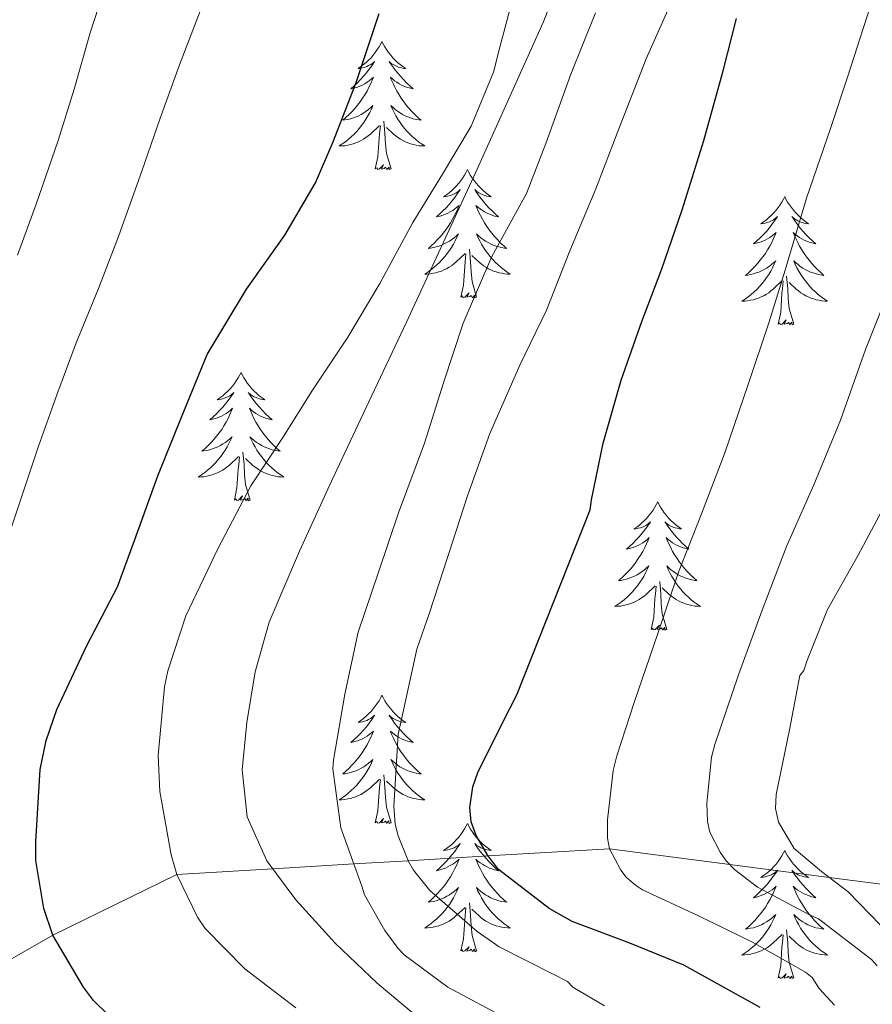
# Model space of a CAD drawing. Units: metres. Extents: x 575425 to 579914, y 4767784 to 4770805.
# Drawn here: x 579521 to 579601, y 4768904 to 4768996 of the extents above; entities that cross this region are included whole.
import ezdxf

# ---------------------------------------------------------------- set-up
doc = ezdxf.new("R2010")
doc.units = ezdxf.units.M
doc.header["$MEASUREMENT"] = 0
doc.linetypes.add('DGN Style 3', pattern=[1147.6976, 819.784, -327.9136])
for name, color, linetype, lineweight in [('Nivel 11', 7, 'Continuous', 0), ('Nivel 36', 7, 'Continuous', 0), ('Nivel 4', 7, 'Continuous', 0), ('Nivel 5', 7, 'Continuous', 0), ('Nivel 61', 7, 'Continuous', 0)]:
    doc.layers.add(name, color=color, linetype=linetype, lineweight=lineweight)

msp = doc.modelspace()

# ---------------------------------------------------------------- linework, layer by layer
at = {"layer": 'Nivel 11', "color": 142, "linetype": 'DGN Style 3', "lineweight": 13}
msp.add_polyline3d([(579515.16, 4768905.4, 505.01), (579524.54, 4768910.72, 500.01), (579536.07, 4768916.37, 495.01), (579545, 4768916.9, 490.01), (579552.54, 4768917.35, 485.01), (579557.6, 4768917.65, 480.01), (579565.03, 4768918.09, 475.01), (579576.33, 4768918.76, 470.01), (579587.52, 4768917.3, 465.01), (579596.76, 4768916.1, 460.01), (579605.3, 4768914.99, 455.01), (579611.16, 4768914.23, 450.01), (579626.65, 4768912.14, 445.01), (579640.42, 4768910.28, 440.01), (579654.39, 4768908.4, 435.01), (579669.47, 4768906.48, 430.01), (579681.89, 4768904.9, 425.01), (579686.68, 4768904.92, 420.01), (579691.5, 4768904.95, 415.01), (579695.89, 4768904.98, 410.01), (579703.22, 4768904.58, 405.01), (579714.94, 4768909.73, 400.01), (579720.25, 4768912.07, 398.01)], dxfattribs=at)
at = {"layer": 'Nivel 36', "color": 92, "linetype": 'Continuous', "lineweight": 0, "elevation": 0.01, "flags": 128}
for points in [[(579555.16, 4768993.83), (579555.05, 4768993.61), (579554.89, 4768993.33), (579554.72, 4768993.07), (579554.54, 4768992.81), (579554.35, 4768992.56), (579554.14, 4768992.32), (579553.92, 4768992.1), (579553.69, 4768991.88), (579553.45, 4768991.68), (579553.2, 4768991.49), (579552.94, 4768991.31), (579553.14, 4768991.33), (579553.34, 4768991.37), (579553.54, 4768991.42), (579553.74, 4768991.49), (579553.92, 4768991.58), (579554.11, 4768991.68), (579554.28, 4768991.79), (579554.48, 4768991.98), (579554.44, 4768991.92), (579554.21, 4768991.57), (579553.97, 4768991.24), (579553.72, 4768990.91), (579553.45, 4768990.59), (579553.17, 4768990.29), (579552.88, 4768989.99), (579552.57, 4768989.71), (579552.26, 4768989.44), (579552.38, 4768989.46), (579552.63, 4768989.52), (579552.87, 4768989.59), (579553.11, 4768989.68), (579553.34, 4768989.78), (579553.56, 4768989.9), (579553.78, 4768990.03), (579553.98, 4768990.18), (579554.18, 4768990.34), (579554.37, 4768990.51), (579554.28, 4768990.28), (579554.12, 4768989.92), (579553.95, 4768989.57), (579553.77, 4768989.22), (579553.57, 4768988.88), (579553.36, 4768988.55), (579553.13, 4768988.23), (579552.89, 4768987.92), (579552.64, 4768987.61), (579552.38, 4768987.32), (579552.1, 4768987.04), (579551.81, 4768986.77), (579551.52, 4768986.51), (579551.71, 4768986.54), (579551.98, 4768986.58), (579552.24, 4768986.65), (579552.5, 4768986.73), (579552.76, 4768986.82), (579553, 4768986.93), (579553.24, 4768987.05), (579553.48, 4768987.19), (579553.7, 4768987.34), (579553.92, 4768987.5), (579554.13, 4768987.68), (579554.32, 4768987.87), (579554.18, 4768987.54)], [(579555.16, 4768993.83), (579555.27, 4768993.61), (579555.42, 4768993.33), (579555.59, 4768993.07), (579555.77, 4768992.81), (579555.97, 4768992.56), (579556.17, 4768992.32), (579556.39, 4768992.1), (579556.62, 4768991.88), (579556.86, 4768991.68), (579557.11, 4768991.49), (579557.37, 4768991.31), (579557.18, 4768991.33), (579556.97, 4768991.37), (579556.77, 4768991.42), (579556.58, 4768991.49), (579556.39, 4768991.58), (579556.21, 4768991.68), (579556.03, 4768991.79), (579555.83, 4768991.98), (579555.87, 4768991.92), (579556.1, 4768991.57), (579556.34, 4768991.24), (579556.6, 4768990.91), (579556.87, 4768990.59), (579557.15, 4768990.29), (579557.44, 4768989.99), (579557.74, 4768989.71), (579558.06, 4768989.44), (579557.93, 4768989.46), (579557.68, 4768989.52), (579557.44, 4768989.59), (579557.21, 4768989.68), (579556.98, 4768989.78), (579556.75, 4768989.9), (579556.54, 4768990.03), (579556.33, 4768990.18), (579556.13, 4768990.34), (579555.95, 4768990.51), (579556.03, 4768990.28), (579556.19, 4768989.92), (579556.36, 4768989.57), (579556.55, 4768989.22), (579556.75, 4768988.88), (579556.96, 4768988.55), (579557.18, 4768988.23), (579557.42, 4768987.92), (579557.68, 4768987.61), (579557.94, 4768987.32), (579558.21, 4768987.04), (579558.5, 4768986.77), (579558.8, 4768986.51), (579558.6, 4768986.54), (579558.34, 4768986.58), (579558.07, 4768986.65), (579557.81, 4768986.73), (579557.56, 4768986.82), (579557.31, 4768986.93), (579557.07, 4768987.05), (579556.84, 4768987.19), (579556.61, 4768987.34), (579556.39, 4768987.5), (579556.19, 4768987.68), (579555.99, 4768987.87), (579556.13, 4768987.54)], [(579554.18, 4768987.54), (579554.02, 4768987.22), (579553.86, 4768986.91), (579553.67, 4768986.6), (579553.48, 4768986.3), (579553.27, 4768986.02), (579553.04, 4768985.74), (579552.81, 4768985.47), (579552.56, 4768985.21), (579552.3, 4768984.97), (579552.04, 4768984.73), (579551.76, 4768984.51), (579551.47, 4768984.3), (579551.18, 4768984.11), (579551.44, 4768984.12), (579551.7, 4768984.14), (579551.97, 4768984.19), (579552.23, 4768984.24), (579552.48, 4768984.32), (579552.73, 4768984.4), (579552.98, 4768984.5), (579553.21, 4768984.62), (579553.44, 4768984.75), (579553.66, 4768984.9), (579553.88, 4768985.06), (579554.08, 4768985.22), (579554.93, 4768986.02)], [(579556.13, 4768987.54), (579556.29, 4768987.22), (579556.46, 4768986.91), (579556.64, 4768986.6), (579556.84, 4768986.3), (579557.05, 4768986.02), (579557.27, 4768985.74), (579557.51, 4768985.47), (579557.75, 4768985.21), (579558.01, 4768984.97), (579558.28, 4768984.73), (579558.56, 4768984.51), (579558.85, 4768984.3), (579559.14, 4768984.11), (579558.87, 4768984.12), (579558.61, 4768984.14), (579558.35, 4768984.19), (579558.09, 4768984.24), (579557.83, 4768984.32), (579557.58, 4768984.4), (579557.34, 4768984.5), (579557.1, 4768984.62), (579556.87, 4768984.75), (579556.65, 4768984.9), (579556.44, 4768985.06), (579556.23, 4768985.22), (579555.58, 4768985.84)], [(579554.54, 4768981.98), (579554.78, 4768983.09), (579554.9, 4768984.84), (579554.94, 4768985.27), (579555.01, 4768985.99)], [(579556.01, 4768981.98), (579555.58, 4768983.42), (579555.49, 4768984.32), (579555.44, 4768985.27), (579555.34, 4768986.43)], [(579556.01, 4768981.98), (579555.83, 4768981.91), (579555.82, 4768982.15), (579555.62, 4768981.92), (579555.5, 4768982.13), (579555.38, 4768982.02), (579555.11, 4768981.96), (579555.31, 4768982.36), (579554.92, 4768981.98), (579554.74, 4768981.92), (579554.7, 4768982.09), (579554.54, 4768981.98)], [(579563.12, 4768981.91), (579563, 4768981.69), (579562.85, 4768981.41), (579562.68, 4768981.15), (579562.5, 4768980.89), (579562.31, 4768980.64), (579562.1, 4768980.4), (579561.88, 4768980.18), (579561.65, 4768979.96), (579561.41, 4768979.76), (579561.16, 4768979.57), (579560.9, 4768979.39), (579561.1, 4768979.41), (579561.3, 4768979.45), (579561.5, 4768979.51), (579561.7, 4768979.58), (579561.88, 4768979.66), (579562.06, 4768979.76), (579562.24, 4768979.87), (579562.44, 4768980.06), (579562.4, 4768980), (579562.17, 4768979.65), (579561.93, 4768979.32), (579561.67, 4768978.99), (579561.41, 4768978.67), (579561.13, 4768978.37), (579560.83, 4768978.08), (579560.53, 4768977.79), (579560.22, 4768977.52), (579560.34, 4768977.54), (579560.59, 4768977.6), (579560.83, 4768977.68), (579561.07, 4768977.76), (579561.3, 4768977.87), (579561.52, 4768977.98), (579561.74, 4768978.12), (579561.94, 4768978.26), (579562.14, 4768978.42), (579562.33, 4768978.59), (579562.24, 4768978.36), (579562.08, 4768978), (579561.91, 4768977.65), (579561.73, 4768977.3), (579561.53, 4768976.96), (579561.32, 4768976.63), (579561.09, 4768976.31), (579560.85, 4768976), (579560.6, 4768975.7), (579560.33, 4768975.4), (579560.06, 4768975.12), (579559.77, 4768974.85), (579559.48, 4768974.59), (579559.67, 4768974.62), (579559.94, 4768974.67), (579560.2, 4768974.73), (579560.46, 4768974.81), (579560.72, 4768974.9), (579560.96, 4768975.01), (579561.2, 4768975.13), (579561.44, 4768975.27), (579561.66, 4768975.42), (579561.88, 4768975.58), (579562.08, 4768975.76), (579562.28, 4768975.95), (579562.14, 4768975.62)], [(579563.12, 4768981.91), (579563.23, 4768981.69), (579563.38, 4768981.41), (579563.55, 4768981.15), (579563.73, 4768980.89), (579563.93, 4768980.64), (579564.13, 4768980.4), (579564.35, 4768980.18), (579564.58, 4768979.96), (579564.82, 4768979.76), (579565.07, 4768979.57), (579565.33, 4768979.39), (579565.13, 4768979.41), (579564.93, 4768979.45), (579564.73, 4768979.5), (579564.54, 4768979.57), (579564.35, 4768979.66), (579564.17, 4768979.76), (579563.99, 4768979.87), (579563.79, 4768980.06), (579563.83, 4768980), (579564.06, 4768979.65), (579564.3, 4768979.32), (579564.56, 4768978.99), (579564.83, 4768978.67), (579565.11, 4768978.37), (579565.4, 4768978.07), (579565.7, 4768977.79), (579566.01, 4768977.52), (579565.89, 4768977.54), (579565.64, 4768977.6), (579565.4, 4768977.67), (579565.17, 4768977.76), (579564.94, 4768977.86), (579564.71, 4768977.98), (579564.5, 4768978.11), (579564.29, 4768978.26), (579564.09, 4768978.42), (579563.9, 4768978.59), (579563.99, 4768978.36), (579564.15, 4768978), (579564.32, 4768977.65), (579564.5, 4768977.3), (579564.7, 4768976.96), (579564.92, 4768976.63), (579565.14, 4768976.31), (579565.38, 4768976), (579565.63, 4768975.69), (579565.9, 4768975.4), (579566.17, 4768975.12), (579566.46, 4768974.85), (579566.76, 4768974.59), (579566.56, 4768974.62), (579566.29, 4768974.66), (579566.03, 4768974.73), (579565.77, 4768974.81), (579565.52, 4768974.9), (579565.27, 4768975.01), (579565.03, 4768975.13), (579564.79, 4768975.27), (579564.57, 4768975.42), (579564.35, 4768975.58), (579564.15, 4768975.76), (579563.95, 4768975.95), (579564.09, 4768975.62)], [(579592.63, 4768979.4), (579592.52, 4768979.18), (579592.36, 4768978.9), (579592.2, 4768978.64), (579592.02, 4768978.38), (579591.82, 4768978.13), (579591.61, 4768977.9), (579591.4, 4768977.67), (579591.16, 4768977.45), (579590.92, 4768977.25), (579590.67, 4768977.06), (579590.41, 4768976.88), (579590.61, 4768976.9), (579590.82, 4768976.94), (579591.02, 4768977), (579591.21, 4768977.07), (579591.4, 4768977.15), (579591.58, 4768977.25), (579591.75, 4768977.36), (579591.96, 4768977.55), (579591.92, 4768977.49), (579591.69, 4768977.14), (579591.44, 4768976.81), (579591.19, 4768976.48), (579590.92, 4768976.16), (579590.64, 4768975.86), (579590.35, 4768975.57), (579590.05, 4768975.28), (579589.73, 4768975.01), (579589.86, 4768975.04), (579590.1, 4768975.09), (579590.34, 4768975.17), (579590.58, 4768975.25), (579590.81, 4768975.36), (579591.04, 4768975.48), (579591.25, 4768975.61), (579591.46, 4768975.75), (579591.66, 4768975.91), (579591.84, 4768976.08), (579591.75, 4768975.86), (579591.6, 4768975.5), (579591.43, 4768975.14), (579591.24, 4768974.79), (579591.04, 4768974.45), (579590.83, 4768974.12), (579590.6, 4768973.8), (579590.36, 4768973.49), (579590.11, 4768973.19), (579589.85, 4768972.89), (579589.57, 4768972.61), (579589.29, 4768972.34), (579588.99, 4768972.08), (579589.19, 4768972.11), (579589.45, 4768972.16), (579589.72, 4768972.22), (579589.98, 4768972.3), (579590.23, 4768972.39), (579590.48, 4768972.5), (579590.72, 4768972.62), (579590.95, 4768972.76), (579591.18, 4768972.91), (579591.39, 4768973.08), (579591.6, 4768973.25), (579591.8, 4768973.44), (579591.65, 4768973.11)], [(579592.63, 4768979.4), (579592.74, 4768979.18), (579592.9, 4768978.9), (579593.06, 4768978.64), (579593.25, 4768978.38), (579593.44, 4768978.13), (579593.65, 4768977.9), (579593.87, 4768977.67), (579594.1, 4768977.45), (579594.34, 4768977.25), (579594.59, 4768977.06), (579594.85, 4768976.88), (579594.65, 4768976.9), (579594.45, 4768976.94), (579594.25, 4768977), (579594.05, 4768977.07), (579593.86, 4768977.15), (579593.68, 4768977.25), (579593.51, 4768977.36), (579593.3, 4768977.55), (579593.34, 4768977.49), (579593.57, 4768977.14), (579593.82, 4768976.81), (579594.07, 4768976.48), (579594.34, 4768976.16), (579594.62, 4768975.86), (579594.91, 4768975.57), (579595.22, 4768975.28), (579595.53, 4768975.01), (579595.4, 4768975.04), (579595.16, 4768975.09), (579594.92, 4768975.17), (579594.68, 4768975.25), (579594.45, 4768975.36), (579594.23, 4768975.48), (579594.01, 4768975.61), (579593.8, 4768975.75), (579593.61, 4768975.91), (579593.42, 4768976.08), (579593.51, 4768975.86), (579593.66, 4768975.5), (579593.84, 4768975.14), (579594.02, 4768974.79), (579594.22, 4768974.45), (579594.43, 4768974.12), (579594.66, 4768973.8), (579594.9, 4768973.49), (579595.15, 4768973.19), (579595.41, 4768972.89), (579595.69, 4768972.61), (579595.98, 4768972.34), (579596.27, 4768972.08), (579596.08, 4768972.11), (579595.81, 4768972.16), (579595.55, 4768972.22), (579595.29, 4768972.3), (579595.03, 4768972.39), (579594.78, 4768972.5), (579594.54, 4768972.62), (579594.31, 4768972.76), (579594.08, 4768972.91), (579593.87, 4768973.08), (579593.66, 4768973.25), (579593.47, 4768973.44), (579593.61, 4768973.11)], [(579562.14, 4768975.62), (579561.98, 4768975.3), (579561.82, 4768974.99), (579561.63, 4768974.68), (579561.44, 4768974.38), (579561.22, 4768974.1), (579561, 4768973.82), (579560.77, 4768973.55), (579560.52, 4768973.29), (579560.26, 4768973.05), (579559.99, 4768972.81), (579559.72, 4768972.59), (579559.43, 4768972.38), (579559.14, 4768972.19), (579559.4, 4768972.2), (579559.66, 4768972.23), (579559.93, 4768972.27), (579560.18, 4768972.32), (579560.44, 4768972.4), (579560.69, 4768972.48), (579560.93, 4768972.59), (579561.17, 4768972.7), (579561.4, 4768972.83), (579561.62, 4768972.98), (579561.84, 4768973.14), (579562.04, 4768973.31), (579562.89, 4768974.1)], [(579564.09, 4768975.62), (579564.25, 4768975.3), (579564.42, 4768974.99), (579564.6, 4768974.68), (579564.8, 4768974.38), (579565.01, 4768974.1), (579565.23, 4768973.82), (579565.46, 4768973.55), (579565.71, 4768973.29), (579565.97, 4768973.05), (579566.24, 4768972.81), (579566.52, 4768972.59), (579566.81, 4768972.38), (579567.1, 4768972.19), (579566.83, 4768972.2), (579566.57, 4768972.22), (579566.31, 4768972.27), (579566.05, 4768972.32), (579565.79, 4768972.4), (579565.54, 4768972.48), (579565.3, 4768972.59), (579565.06, 4768972.7), (579564.83, 4768972.83), (579564.61, 4768972.98), (579564.4, 4768973.14), (579564.19, 4768973.31), (579563.53, 4768973.93)], [(579562.5, 4768970.06), (579562.74, 4768971.17), (579562.86, 4768972.92), (579562.9, 4768973.35), (579562.97, 4768974.07)], [(579563.97, 4768970.06), (579563.54, 4768971.5), (579563.45, 4768972.4), (579563.4, 4768973.35), (579563.3, 4768974.51)], [(579591.65, 4768973.11), (579591.5, 4768972.79), (579591.33, 4768972.48), (579591.15, 4768972.17), (579590.95, 4768971.88), (579590.74, 4768971.59), (579590.52, 4768971.31), (579590.28, 4768971.04), (579590.04, 4768970.78), (579589.78, 4768970.54), (579589.51, 4768970.3), (579589.23, 4768970.08), (579588.94, 4768969.87), (579588.65, 4768969.68), (579588.92, 4768969.69), (579589.18, 4768969.72), (579589.44, 4768969.76), (579589.7, 4768969.82), (579589.96, 4768969.89), (579590.2, 4768969.97), (579590.45, 4768970.08), (579590.69, 4768970.19), (579590.92, 4768970.32), (579591.14, 4768970.47), (579591.35, 4768970.63), (579591.56, 4768970.8), (579592.4, 4768971.6)], [(579593.61, 4768973.11), (579593.76, 4768972.79), (579593.93, 4768972.48), (579594.12, 4768972.17), (579594.31, 4768971.88), (579594.52, 4768971.59), (579594.74, 4768971.31), (579594.98, 4768971.04), (579595.23, 4768970.78), (579595.48, 4768970.54), (579595.75, 4768970.3), (579596.03, 4768970.08), (579596.32, 4768969.87), (579596.61, 4768969.68), (579596.35, 4768969.69), (579596.08, 4768969.72), (579595.82, 4768969.76), (579595.56, 4768969.82), (579595.31, 4768969.89), (579595.06, 4768969.97), (579594.81, 4768970.08), (579594.58, 4768970.19), (579594.34, 4768970.32), (579594.12, 4768970.47), (579593.91, 4768970.63), (579593.71, 4768970.8), (579593.05, 4768971.42)], [(579592.01, 4768967.55), (579592.26, 4768968.66), (579592.37, 4768970.41), (579592.42, 4768970.84), (579592.48, 4768971.56)], [(579593.48, 4768967.55), (579593.05, 4768968.99), (579592.96, 4768969.89), (579592.92, 4768970.84), (579592.81, 4768972)], [(579563.97, 4768970.06), (579563.79, 4768969.99), (579563.77, 4768970.23), (579563.58, 4768970), (579563.46, 4768970.21), (579563.34, 4768970.1), (579563.07, 4768970.05), (579563.27, 4768970.44), (579562.88, 4768970.06), (579562.7, 4768970), (579562.65, 4768970.17), (579562.5, 4768970.06)], [(579593.48, 4768967.55), (579593.31, 4768967.48), (579593.29, 4768967.72), (579593.1, 4768967.5), (579592.98, 4768967.7), (579592.86, 4768967.59), (579592.59, 4768967.54), (579592.78, 4768967.93), (579592.4, 4768967.55), (579592.21, 4768967.5), (579592.17, 4768967.66), (579592.01, 4768967.55)], [(579542.05, 4768963.04), (579541.94, 4768962.82), (579541.78, 4768962.54), (579541.61, 4768962.28), (579541.43, 4768962.02), (579541.24, 4768961.77), (579541.03, 4768961.54), (579540.81, 4768961.31), (579540.58, 4768961.09), (579540.34, 4768960.89), (579540.09, 4768960.7), (579539.83, 4768960.52), (579540.03, 4768960.54), (579540.23, 4768960.58), (579540.43, 4768960.64), (579540.63, 4768960.71), (579540.82, 4768960.79), (579541, 4768960.89), (579541.17, 4768961), (579541.38, 4768961.19), (579541.34, 4768961.13), (579541.1, 4768960.78), (579540.86, 4768960.45), (579540.61, 4768960.12), (579540.34, 4768959.81), (579540.06, 4768959.5), (579539.77, 4768959.21), (579539.46, 4768958.92), (579539.15, 4768958.65), (579539.27, 4768958.68), (579539.52, 4768958.73), (579539.76, 4768958.81), (579540, 4768958.9), (579540.23, 4768959), (579540.45, 4768959.12), (579540.67, 4768959.25), (579540.88, 4768959.39), (579541.07, 4768959.55), (579541.26, 4768959.72), (579541.17, 4768959.5), (579541.02, 4768959.14), (579540.84, 4768958.78), (579540.66, 4768958.44), (579540.46, 4768958.1), (579540.25, 4768957.76), (579540.02, 4768957.44), (579539.78, 4768957.13), (579539.53, 4768956.83), (579539.27, 4768956.54), (579538.99, 4768956.25), (579538.7, 4768955.98), (579538.41, 4768955.73), (579538.6, 4768955.75), (579538.87, 4768955.8), (579539.13, 4768955.86), (579539.39, 4768955.94), (579539.65, 4768956.03), (579539.9, 4768956.14), (579540.14, 4768956.26), (579540.37, 4768956.4), (579540.6, 4768956.55), (579540.81, 4768956.72), (579541.02, 4768956.89), (579541.21, 4768957.08), (579541.07, 4768956.75)], [(579542.05, 4768963.04), (579542.16, 4768962.82), (579542.31, 4768962.54), (579542.48, 4768962.28), (579542.66, 4768962.02), (579542.86, 4768961.77), (579543.06, 4768961.54), (579543.28, 4768961.31), (579543.51, 4768961.09), (579543.75, 4768960.89), (579544, 4768960.7), (579544.26, 4768960.52), (579544.07, 4768960.54), (579543.86, 4768960.58), (579543.66, 4768960.64), (579543.47, 4768960.71), (579543.28, 4768960.79), (579543.1, 4768960.89), (579542.92, 4768961), (579542.72, 4768961.19), (579542.76, 4768961.13), (579542.99, 4768960.78), (579543.23, 4768960.45), (579543.49, 4768960.12), (579543.76, 4768959.81), (579544.04, 4768959.5), (579544.33, 4768959.21), (579544.63, 4768958.92), (579544.95, 4768958.65), (579544.82, 4768958.68), (579544.58, 4768958.73), (579544.33, 4768958.81), (579544.1, 4768958.9), (579543.87, 4768959), (579543.64, 4768959.12), (579543.43, 4768959.25), (579543.22, 4768959.39), (579543.02, 4768959.55), (579542.84, 4768959.72), (579542.92, 4768959.5), (579543.08, 4768959.14), (579543.25, 4768958.78), (579543.44, 4768958.44), (579543.64, 4768958.1), (579543.85, 4768957.76), (579544.08, 4768957.44), (579544.32, 4768957.13), (579544.57, 4768956.83), (579544.83, 4768956.54), (579545.1, 4768956.25), (579545.39, 4768955.98), (579545.69, 4768955.73), (579545.49, 4768955.75), (579545.23, 4768955.8), (579544.96, 4768955.86), (579544.7, 4768955.94), (579544.45, 4768956.03), (579544.2, 4768956.14), (579543.96, 4768956.26), (579543.73, 4768956.4), (579543.5, 4768956.55), (579543.28, 4768956.72), (579543.08, 4768956.89), (579542.88, 4768957.08), (579543.02, 4768956.75)], [(579541.07, 4768956.75), (579540.92, 4768956.43), (579540.75, 4768956.12), (579540.56, 4768955.81), (579540.37, 4768955.52), (579540.16, 4768955.23), (579539.93, 4768954.95), (579539.7, 4768954.68), (579539.45, 4768954.42), (579539.2, 4768954.18), (579538.93, 4768953.95), (579538.65, 4768953.72), (579538.36, 4768953.52), (579538.07, 4768953.32), (579538.33, 4768953.33), (579538.6, 4768953.36), (579538.86, 4768953.4), (579539.12, 4768953.46), (579539.37, 4768953.53), (579539.62, 4768953.62), (579539.87, 4768953.72), (579540.1, 4768953.83), (579540.33, 4768953.96), (579540.56, 4768954.11), (579540.77, 4768954.27), (579540.97, 4768954.44), (579541.82, 4768955.24)], [(579543.02, 4768956.75), (579543.18, 4768956.43), (579543.35, 4768956.12), (579543.53, 4768955.81), (579543.73, 4768955.52), (579543.94, 4768955.23), (579544.16, 4768954.95), (579544.4, 4768954.68), (579544.64, 4768954.42), (579544.9, 4768954.18), (579545.17, 4768953.95), (579545.45, 4768953.72), (579545.74, 4768953.52), (579546.03, 4768953.32), (579545.76, 4768953.33), (579545.5, 4768953.36), (579545.24, 4768953.4), (579544.98, 4768953.46), (579544.72, 4768953.53), (579544.47, 4768953.62), (579544.23, 4768953.72), (579543.99, 4768953.83), (579543.76, 4768953.96), (579543.54, 4768954.11), (579543.33, 4768954.27), (579543.12, 4768954.44), (579542.47, 4768955.06)], [(579541.43, 4768951.19), (579541.67, 4768952.31), (579541.79, 4768954.05), (579541.84, 4768954.48), (579541.9, 4768955.2)], [(579542.9, 4768951.19), (579542.47, 4768952.63), (579542.38, 4768953.53), (579542.33, 4768954.48), (579542.23, 4768955.64)], [(579542.9, 4768951.19), (579542.72, 4768951.12), (579542.71, 4768951.36), (579542.52, 4768951.14), (579542.4, 4768951.34), (579542.27, 4768951.23), (579542, 4768951.18), (579542.2, 4768951.57), (579541.82, 4768951.19), (579541.63, 4768951.14), (579541.59, 4768951.3), (579541.43, 4768951.19)], [(579580.81, 4768951.01), (579580.7, 4768950.79), (579580.55, 4768950.52), (579580.38, 4768950.25), (579580.2, 4768950), (579580, 4768949.75), (579579.8, 4768949.51), (579579.58, 4768949.28), (579579.35, 4768949.07), (579579.11, 4768948.86), (579578.86, 4768948.67), (579578.6, 4768948.5), (579578.8, 4768948.52), (579579, 4768948.56), (579579.2, 4768948.61), (579579.39, 4768948.68), (579579.58, 4768948.77), (579579.76, 4768948.86), (579579.94, 4768948.98), (579580.14, 4768949.17), (579580.1, 4768949.1), (579579.87, 4768948.76), (579579.63, 4768948.42), (579579.37, 4768948.1), (579579.1, 4768947.78), (579578.82, 4768947.48), (579578.53, 4768947.18), (579578.23, 4768946.9), (579577.92, 4768946.63), (579578.04, 4768946.65), (579578.29, 4768946.71), (579578.53, 4768946.78), (579578.76, 4768946.87), (579579, 4768946.97), (579579.22, 4768947.09), (579579.43, 4768947.22), (579579.64, 4768947.37), (579579.84, 4768947.52), (579580.02, 4768947.69), (579579.94, 4768947.47), (579579.78, 4768947.11), (579579.61, 4768946.76), (579579.42, 4768946.41), (579579.22, 4768946.07), (579579.01, 4768945.74), (579578.79, 4768945.42), (579578.55, 4768945.1), (579578.3, 4768944.8), (579578.03, 4768944.51), (579577.76, 4768944.23), (579577.47, 4768943.96), (579577.17, 4768943.7), (579577.37, 4768943.72), (579577.64, 4768943.77), (579577.9, 4768943.84), (579578.16, 4768943.91), (579578.41, 4768944.01), (579578.66, 4768944.12), (579578.9, 4768944.24), (579579.14, 4768944.38), (579579.36, 4768944.53), (579579.58, 4768944.69), (579579.78, 4768944.87), (579579.98, 4768945.06), (579579.84, 4768944.73)], [(579580.81, 4768951.01), (579580.92, 4768950.79), (579581.08, 4768950.52), (579581.25, 4768950.25), (579581.43, 4768950), (579581.62, 4768949.75), (579581.83, 4768949.51), (579582.05, 4768949.28), (579582.28, 4768949.07), (579582.52, 4768948.86), (579582.77, 4768948.67), (579583.03, 4768948.5), (579582.83, 4768948.52), (579582.63, 4768948.56), (579582.43, 4768948.61), (579582.24, 4768948.68), (579582.05, 4768948.77), (579581.86, 4768948.86), (579581.69, 4768948.98), (579581.49, 4768949.17), (579581.53, 4768949.1), (579581.76, 4768948.76), (579582, 4768948.42), (579582.26, 4768948.1), (579582.52, 4768947.78), (579582.8, 4768947.48), (579583.1, 4768947.18), (579583.4, 4768946.9), (579583.71, 4768946.63), (579583.59, 4768946.65), (579583.34, 4768946.71), (579583.1, 4768946.78), (579582.86, 4768946.87), (579582.63, 4768946.97), (579582.41, 4768947.09), (579582.19, 4768947.22), (579581.99, 4768947.37), (579581.79, 4768947.52), (579581.6, 4768947.69), (579581.69, 4768947.47), (579581.85, 4768947.11), (579582.02, 4768946.76), (579582.2, 4768946.41), (579582.4, 4768946.07), (579582.62, 4768945.74), (579582.84, 4768945.42), (579583.08, 4768945.1), (579583.33, 4768944.8), (579583.6, 4768944.51), (579583.87, 4768944.23), (579584.16, 4768943.96), (579584.46, 4768943.7), (579584.26, 4768943.72), (579583.99, 4768943.77), (579583.73, 4768943.84), (579583.47, 4768943.91), (579583.22, 4768944.01), (579582.97, 4768944.12), (579582.73, 4768944.24), (579582.49, 4768944.38), (579582.27, 4768944.53), (579582.05, 4768944.69), (579581.84, 4768944.87), (579581.65, 4768945.06), (579581.79, 4768944.73)], [(579579.84, 4768944.73), (579579.68, 4768944.41), (579579.51, 4768944.09), (579579.33, 4768943.79), (579579.13, 4768943.49), (579578.92, 4768943.2), (579578.7, 4768942.92), (579578.46, 4768942.66), (579578.22, 4768942.4), (579577.96, 4768942.15), (579577.69, 4768941.92), (579577.41, 4768941.7), (579577.12, 4768941.49), (579576.83, 4768941.3), (579577.1, 4768941.31), (579577.36, 4768941.33), (579577.62, 4768941.37), (579577.88, 4768941.43), (579578.14, 4768941.5), (579578.39, 4768941.59), (579578.63, 4768941.69), (579578.87, 4768941.81), (579579.1, 4768941.94), (579579.32, 4768942.08), (579579.54, 4768942.24), (579579.74, 4768942.41), (579580.59, 4768943.21)], [(579581.79, 4768944.73), (579581.95, 4768944.41), (579582.12, 4768944.09), (579582.3, 4768943.79), (579582.5, 4768943.49), (579582.7, 4768943.2), (579582.93, 4768942.92), (579583.16, 4768942.66), (579583.41, 4768942.4), (579583.67, 4768942.15), (579583.94, 4768941.92), (579584.22, 4768941.7), (579584.5, 4768941.49), (579584.79, 4768941.3), (579584.53, 4768941.31), (579584.27, 4768941.33), (579584, 4768941.37), (579583.74, 4768941.43), (579583.49, 4768941.5), (579583.24, 4768941.59), (579583, 4768941.69), (579582.76, 4768941.81), (579582.53, 4768941.94), (579582.31, 4768942.08), (579582.09, 4768942.24), (579581.89, 4768942.41), (579581.23, 4768943.03)], [(579580.2, 4768939.16), (579580.44, 4768940.28), (579580.55, 4768942.02), (579580.6, 4768942.46), (579580.66, 4768943.18)], [(579581.66, 4768939.16), (579581.24, 4768940.6), (579581.14, 4768941.51), (579581.1, 4768942.46), (579581, 4768943.62)], [(579581.66, 4768939.16), (579581.49, 4768939.09), (579581.47, 4768939.33), (579581.28, 4768939.11), (579581.16, 4768939.31), (579581.04, 4768939.21), (579580.77, 4768939.15), (579580.97, 4768939.54), (579580.58, 4768939.16), (579580.39, 4768939.11), (579580.35, 4768939.27), (579580.2, 4768939.16)], [(579555.16, 4768933.03), (579555.04, 4768932.81), (579554.89, 4768932.53), (579554.72, 4768932.27), (579554.54, 4768932.01), (579554.35, 4768931.76), (579554.14, 4768931.52), (579553.92, 4768931.3), (579553.69, 4768931.08), (579553.45, 4768930.88), (579553.2, 4768930.69), (579552.94, 4768930.51), (579553.14, 4768930.53), (579553.34, 4768930.57), (579553.54, 4768930.63), (579553.74, 4768930.7), (579553.92, 4768930.78), (579554.1, 4768930.88), (579554.28, 4768930.99), (579554.48, 4768931.18), (579554.44, 4768931.12), (579554.21, 4768930.77), (579553.97, 4768930.44), (579553.71, 4768930.11), (579553.45, 4768929.8), (579553.17, 4768929.49), (579552.87, 4768929.2), (579552.57, 4768928.91), (579552.26, 4768928.64), (579552.38, 4768928.66), (579552.63, 4768928.72), (579552.87, 4768928.8), (579553.11, 4768928.88), (579553.34, 4768928.99), (579553.56, 4768929.1), (579553.78, 4768929.24), (579553.98, 4768929.38), (579554.18, 4768929.54), (579554.37, 4768929.71), (579554.28, 4768929.49), (579554.12, 4768929.12), (579553.95, 4768928.77), (579553.77, 4768928.42), (579553.57, 4768928.08), (579553.36, 4768927.75), (579553.13, 4768927.43), (579552.89, 4768927.12), (579552.64, 4768926.82), (579552.37, 4768926.52), (579552.1, 4768926.24), (579551.81, 4768925.97), (579551.52, 4768925.72), (579551.71, 4768925.74), (579551.98, 4768925.79), (579552.24, 4768925.85), (579552.5, 4768925.93), (579552.76, 4768926.02), (579553, 4768926.13), (579553.24, 4768926.25), (579553.48, 4768926.39), (579553.7, 4768926.54), (579553.92, 4768926.71), (579554.12, 4768926.88), (579554.32, 4768927.07), (579554.18, 4768926.74)], [(579555.16, 4768933.03), (579555.27, 4768932.81), (579555.42, 4768932.53), (579555.59, 4768932.27), (579555.77, 4768932.01), (579555.97, 4768931.76), (579556.17, 4768931.52), (579556.39, 4768931.3), (579556.62, 4768931.08), (579556.86, 4768930.88), (579557.11, 4768930.69), (579557.37, 4768930.51), (579557.17, 4768930.53), (579556.97, 4768930.57), (579556.77, 4768930.63), (579556.58, 4768930.7), (579556.39, 4768930.78), (579556.21, 4768930.88), (579556.03, 4768930.99), (579555.83, 4768931.18), (579555.87, 4768931.12), (579556.1, 4768930.77), (579556.34, 4768930.44), (579556.6, 4768930.11), (579556.87, 4768929.8), (579557.15, 4768929.49), (579557.44, 4768929.2), (579557.74, 4768928.91), (579558.05, 4768928.64), (579557.93, 4768928.66), (579557.68, 4768928.72), (579557.44, 4768928.8), (579557.21, 4768928.88), (579556.98, 4768928.99), (579556.75, 4768929.1), (579556.54, 4768929.24), (579556.33, 4768929.38), (579556.13, 4768929.54), (579555.94, 4768929.71), (579556.03, 4768929.49), (579556.19, 4768929.12), (579556.36, 4768928.77), (579556.54, 4768928.42), (579556.74, 4768928.08), (579556.96, 4768927.75), (579557.18, 4768927.43), (579557.42, 4768927.12), (579557.67, 4768926.82), (579557.94, 4768926.52), (579558.21, 4768926.24), (579558.5, 4768925.97), (579558.8, 4768925.72), (579558.6, 4768925.74), (579558.33, 4768925.79), (579558.07, 4768925.85), (579557.81, 4768925.93), (579557.56, 4768926.02), (579557.31, 4768926.13), (579557.07, 4768926.25), (579556.83, 4768926.39), (579556.61, 4768926.54), (579556.39, 4768926.71), (579556.19, 4768926.88), (579555.99, 4768927.07), (579556.13, 4768926.74)], [(579554.18, 4768926.74), (579554.02, 4768926.42), (579553.86, 4768926.11), (579553.67, 4768925.8), (579553.48, 4768925.51), (579553.26, 4768925.22), (579553.04, 4768924.94), (579552.81, 4768924.67), (579552.56, 4768924.41), (579552.3, 4768924.17), (579552.03, 4768923.94), (579551.76, 4768923.71), (579551.47, 4768923.5), (579551.18, 4768923.31), (579551.44, 4768923.32), (579551.7, 4768923.35), (579551.97, 4768923.39), (579552.22, 4768923.44), (579552.48, 4768923.52), (579552.73, 4768923.6), (579552.97, 4768923.71), (579553.21, 4768923.82), (579553.44, 4768923.95), (579553.66, 4768924.1), (579553.88, 4768924.26), (579554.08, 4768924.43), (579554.93, 4768925.23)], [(579556.13, 4768926.74), (579556.29, 4768926.42), (579556.46, 4768926.11), (579556.64, 4768925.8), (579556.84, 4768925.51), (579557.05, 4768925.22), (579557.27, 4768924.94), (579557.5, 4768924.67), (579557.75, 4768924.41), (579558.01, 4768924.17), (579558.28, 4768923.94), (579558.56, 4768923.71), (579558.85, 4768923.5), (579559.14, 4768923.31), (579558.87, 4768923.32), (579558.61, 4768923.35), (579558.35, 4768923.39), (579558.09, 4768923.44), (579557.83, 4768923.52), (579557.58, 4768923.6), (579557.34, 4768923.71), (579557.1, 4768923.82), (579556.87, 4768923.95), (579556.65, 4768924.1), (579556.44, 4768924.26), (579556.23, 4768924.43), (579555.57, 4768925.05)], [(579556.01, 4768921.18), (579555.58, 4768922.62), (579555.49, 4768923.52), (579555.44, 4768924.47), (579555.34, 4768925.63)], [(579554.54, 4768921.18), (579554.78, 4768922.3), (579554.9, 4768924.04), (579554.94, 4768924.47), (579555.01, 4768925.19)], [(579556.01, 4768921.18), (579555.83, 4768921.11), (579555.81, 4768921.35), (579555.62, 4768921.13), (579555.5, 4768921.33), (579555.38, 4768921.22), (579555.11, 4768921.17), (579555.31, 4768921.56), (579554.92, 4768921.18), (579554.74, 4768921.13), (579554.69, 4768921.29), (579554.54, 4768921.18)], [(579563.12, 4768921.11), (579563, 4768920.89), (579562.85, 4768920.62), (579562.68, 4768920.35), (579562.5, 4768920.09), (579562.31, 4768919.84), (579562.1, 4768919.61), (579561.88, 4768919.38), (579561.65, 4768919.16), (579561.41, 4768918.96), (579561.16, 4768918.77), (579560.9, 4768918.59), (579561.1, 4768918.62), (579561.3, 4768918.65), (579561.5, 4768918.71), (579561.7, 4768918.78), (579561.88, 4768918.86), (579562.06, 4768918.96), (579562.24, 4768919.07), (579562.44, 4768919.26), (579562.4, 4768919.2), (579562.17, 4768918.85), (579561.93, 4768918.52), (579561.67, 4768918.19), (579561.41, 4768917.88), (579561.13, 4768917.57), (579560.83, 4768917.28), (579560.53, 4768916.99), (579560.22, 4768916.72), (579560.34, 4768916.75), (579560.59, 4768916.8), (579560.83, 4768916.88), (579561.07, 4768916.96), (579561.3, 4768917.07), (579561.52, 4768917.19), (579561.74, 4768917.32), (579561.94, 4768917.46), (579562.14, 4768917.62), (579562.33, 4768917.79), (579562.24, 4768917.57), (579562.08, 4768917.21), (579561.91, 4768916.85), (579561.73, 4768916.5), (579561.53, 4768916.16), (579561.32, 4768915.83), (579561.09, 4768915.51), (579560.85, 4768915.2), (579560.6, 4768914.9), (579560.33, 4768914.6), (579560.06, 4768914.32), (579559.77, 4768914.05), (579559.48, 4768913.8), (579559.67, 4768913.82), (579559.94, 4768913.87), (579560.2, 4768913.93), (579560.46, 4768914.01), (579560.72, 4768914.1), (579560.96, 4768914.21), (579561.2, 4768914.34), (579561.44, 4768914.47), (579561.66, 4768914.62), (579561.88, 4768914.79), (579562.08, 4768914.96), (579562.28, 4768915.15), (579562.14, 4768914.82)], [(579563.12, 4768921.11), (579563.23, 4768920.89), (579563.38, 4768920.62), (579563.55, 4768920.35), (579563.73, 4768920.09), (579563.93, 4768919.84), (579564.13, 4768919.61), (579564.35, 4768919.38), (579564.58, 4768919.16), (579564.82, 4768918.96), (579565.07, 4768918.77), (579565.33, 4768918.59), (579565.13, 4768918.62), (579564.93, 4768918.65), (579564.73, 4768918.71), (579564.54, 4768918.78), (579564.35, 4768918.86), (579564.17, 4768918.96), (579563.99, 4768919.07), (579563.79, 4768919.26), (579563.83, 4768919.2), (579564.06, 4768918.85), (579564.3, 4768918.52), (579564.56, 4768918.19), (579564.83, 4768917.88), (579565.11, 4768917.57), (579565.4, 4768917.28), (579565.7, 4768916.99), (579566.01, 4768916.72), (579565.89, 4768916.75), (579565.64, 4768916.8), (579565.4, 4768916.88), (579565.17, 4768916.96), (579564.94, 4768917.07), (579564.71, 4768917.19), (579564.5, 4768917.32), (579564.29, 4768917.46), (579564.09, 4768917.62), (579563.9, 4768917.79), (579563.99, 4768917.57), (579564.15, 4768917.21), (579564.32, 4768916.85), (579564.5, 4768916.5), (579564.7, 4768916.16), (579564.92, 4768915.83), (579565.14, 4768915.51), (579565.38, 4768915.2), (579565.63, 4768914.9), (579565.9, 4768914.6), (579566.17, 4768914.32), (579566.46, 4768914.05), (579566.76, 4768913.8), (579566.56, 4768913.82), (579566.29, 4768913.87), (579566.03, 4768913.93), (579565.77, 4768914.01), (579565.52, 4768914.1), (579565.27, 4768914.21), (579565.03, 4768914.34), (579564.79, 4768914.47), (579564.57, 4768914.62), (579564.35, 4768914.79), (579564.15, 4768914.96), (579563.95, 4768915.15), (579564.09, 4768914.82)], [(579592.63, 4768918.6), (579592.52, 4768918.38), (579592.36, 4768918.11), (579592.2, 4768917.84), (579592.01, 4768917.58), (579591.82, 4768917.34), (579591.61, 4768917.1), (579591.39, 4768916.87), (579591.16, 4768916.66), (579590.92, 4768916.45), (579590.67, 4768916.26), (579590.41, 4768916.08), (579590.61, 4768916.11), (579590.82, 4768916.14), (579591.01, 4768916.2), (579591.21, 4768916.27), (579591.4, 4768916.35), (579591.58, 4768916.45), (579591.75, 4768916.56), (579591.96, 4768916.76), (579591.92, 4768916.69), (579591.69, 4768916.34), (579591.44, 4768916.01), (579591.19, 4768915.68), (579590.92, 4768915.37), (579590.64, 4768915.06), (579590.35, 4768914.77), (579590.04, 4768914.48), (579589.73, 4768914.21), (579589.86, 4768914.24), (579590.1, 4768914.3), (579590.34, 4768914.37), (579590.58, 4768914.46), (579590.81, 4768914.56), (579591.03, 4768914.68), (579591.25, 4768914.81), (579591.46, 4768914.95), (579591.65, 4768915.11), (579591.84, 4768915.28), (579591.75, 4768915.06), (579591.6, 4768914.7), (579591.43, 4768914.34), (579591.24, 4768914), (579591.04, 4768913.66), (579590.83, 4768913.32), (579590.6, 4768913), (579590.36, 4768912.69), (579590.11, 4768912.39), (579589.85, 4768912.1), (579589.57, 4768911.82), (579589.29, 4768911.54), (579588.99, 4768911.29), (579589.18, 4768911.31), (579589.45, 4768911.36), (579589.72, 4768911.42), (579589.97, 4768911.5), (579590.23, 4768911.6), (579590.48, 4768911.7), (579590.72, 4768911.83), (579590.95, 4768911.96), (579591.18, 4768912.11), (579591.39, 4768912.28), (579591.6, 4768912.45), (579591.79, 4768912.64), (579591.65, 4768912.32)], [(579592.63, 4768918.6), (579592.74, 4768918.38), (579592.9, 4768918.11), (579593.06, 4768917.84), (579593.25, 4768917.58), (579593.44, 4768917.34), (579593.65, 4768917.1), (579593.87, 4768916.87), (579594.1, 4768916.66), (579594.34, 4768916.45), (579594.59, 4768916.26), (579594.85, 4768916.08), (579594.65, 4768916.11), (579594.44, 4768916.14), (579594.25, 4768916.2), (579594.05, 4768916.27), (579593.86, 4768916.35), (579593.68, 4768916.45), (579593.51, 4768916.56), (579593.3, 4768916.76), (579593.34, 4768916.69), (579593.57, 4768916.34), (579593.82, 4768916.01), (579594.07, 4768915.68), (579594.34, 4768915.37), (579594.62, 4768915.06), (579594.91, 4768914.77), (579595.22, 4768914.48), (579595.53, 4768914.21), (579595.4, 4768914.24), (579595.16, 4768914.3), (579594.92, 4768914.37), (579594.68, 4768914.46), (579594.45, 4768914.56), (579594.23, 4768914.68), (579594.01, 4768914.81), (579593.8, 4768914.95), (579593.61, 4768915.11), (579593.42, 4768915.28), (579593.51, 4768915.06), (579593.66, 4768914.7), (579593.83, 4768914.34), (579594.02, 4768914), (579594.22, 4768913.66), (579594.43, 4768913.32), (579594.66, 4768913), (579594.9, 4768912.69), (579595.15, 4768912.39), (579595.41, 4768912.1), (579595.69, 4768911.82), (579595.97, 4768911.54), (579596.27, 4768911.29), (579596.08, 4768911.31), (579595.81, 4768911.36), (579595.54, 4768911.42), (579595.29, 4768911.5), (579595.03, 4768911.6), (579594.78, 4768911.7), (579594.54, 4768911.83), (579594.31, 4768911.96), (579594.08, 4768912.11), (579593.87, 4768912.28), (579593.66, 4768912.45), (579593.47, 4768912.64), (579593.61, 4768912.32)], [(579562.14, 4768914.82), (579561.98, 4768914.5), (579561.82, 4768914.19), (579561.63, 4768913.88), (579561.44, 4768913.59), (579561.22, 4768913.3), (579561, 4768913.02), (579560.77, 4768912.75), (579560.52, 4768912.5), (579560.26, 4768912.25), (579559.99, 4768912.02), (579559.72, 4768911.79), (579559.43, 4768911.58), (579559.14, 4768911.39), (579559.4, 4768911.4), (579559.66, 4768911.43), (579559.93, 4768911.47), (579560.18, 4768911.53), (579560.44, 4768911.6), (579560.69, 4768911.68), (579560.93, 4768911.79), (579561.17, 4768911.9), (579561.4, 4768912.04), (579561.62, 4768912.18), (579561.84, 4768912.34), (579562.04, 4768912.51), (579562.89, 4768913.31)], [(579564.09, 4768914.82), (579564.25, 4768914.5), (579564.42, 4768914.19), (579564.6, 4768913.88), (579564.8, 4768913.59), (579565.01, 4768913.3), (579565.23, 4768913.02), (579565.46, 4768912.75), (579565.71, 4768912.5), (579565.97, 4768912.25), (579566.24, 4768912.02), (579566.52, 4768911.79), (579566.8, 4768911.58), (579567.1, 4768911.39), (579566.83, 4768911.4), (579566.57, 4768911.43), (579566.3, 4768911.47), (579566.05, 4768911.53), (579565.79, 4768911.6), (579565.54, 4768911.68), (579565.3, 4768911.79), (579565.06, 4768911.9), (579564.83, 4768912.04), (579564.61, 4768912.18), (579564.39, 4768912.34), (579564.19, 4768912.51), (579563.53, 4768913.13)], [(579563.97, 4768909.26), (579563.54, 4768910.7), (579563.45, 4768911.6), (579563.4, 4768912.55), (579563.3, 4768913.72)], [(579562.5, 4768909.26), (579562.74, 4768910.38), (579562.86, 4768912.12), (579562.9, 4768912.55), (579562.97, 4768913.27)], [(579591.65, 4768912.32), (579591.5, 4768911.99), (579591.33, 4768911.68), (579591.15, 4768911.38), (579590.95, 4768911.08), (579590.74, 4768910.79), (579590.52, 4768910.51), (579590.28, 4768910.24), (579590.04, 4768909.99), (579589.78, 4768909.74), (579589.51, 4768909.51), (579589.23, 4768909.28), (579588.94, 4768909.08), (579588.65, 4768908.88), (579588.92, 4768908.89), (579589.18, 4768908.92), (579589.44, 4768908.96), (579589.7, 4768909.02), (579589.95, 4768909.09), (579590.2, 4768909.18), (579590.45, 4768909.28), (579590.69, 4768909.4), (579590.92, 4768909.53), (579591.14, 4768909.67), (579591.35, 4768909.83), (579591.55, 4768910), (579592.4, 4768910.8)], [(579593.61, 4768912.32), (579593.76, 4768911.99), (579593.93, 4768911.68), (579594.11, 4768911.38), (579594.31, 4768911.08), (579594.52, 4768910.79), (579594.74, 4768910.51), (579594.98, 4768910.24), (579595.22, 4768909.99), (579595.48, 4768909.74), (579595.75, 4768909.51), (579596.03, 4768909.28), (579596.32, 4768909.08), (579596.61, 4768908.88), (579596.34, 4768908.89), (579596.08, 4768908.92), (579595.82, 4768908.96), (579595.56, 4768909.02), (579595.31, 4768909.09), (579595.06, 4768909.18), (579594.81, 4768909.28), (579594.57, 4768909.4), (579594.34, 4768909.53), (579594.12, 4768909.67), (579593.91, 4768909.83), (579593.71, 4768910), (579593.05, 4768910.62)], [(579593.48, 4768906.75), (579593.05, 4768908.19), (579592.96, 4768909.09), (579592.92, 4768910.04), (579592.81, 4768911.21)], [(579592.01, 4768906.75), (579592.26, 4768907.87), (579592.37, 4768909.61), (579592.42, 4768910.04), (579592.48, 4768910.76)], [(579563.97, 4768909.26), (579563.79, 4768909.19), (579563.77, 4768909.43), (579563.58, 4768909.21), (579563.46, 4768909.41), (579563.34, 4768909.3), (579563.07, 4768909.25), (579563.27, 4768909.64), (579562.88, 4768909.26), (579562.69, 4768909.21), (579562.65, 4768909.37), (579562.5, 4768909.26)], [(579593.48, 4768906.75), (579593.31, 4768906.68), (579593.29, 4768906.92), (579593.1, 4768906.7), (579592.98, 4768906.9), (579592.86, 4768906.79), (579592.59, 4768906.74), (579592.78, 4768907.13), (579592.4, 4768906.75), (579592.21, 4768906.7), (579592.17, 4768906.86), (579592.01, 4768906.75)]]:
    msp.add_lwpolyline(points, dxfattribs=at)
at = {"layer": 'Nivel 4', "color": 36, "linetype": 'Continuous', "lineweight": 30, "flags": 128}
for points, elevation in [([(579531.21, 4768901.84), (579528.31, 4768904.66), (579527.4, 4768905.89), (579524.54, 4768910.72), (579523.69, 4768913.19), (579522.97, 4768917.68), (579522.95, 4768919.43), (579523.37, 4768926.12), (579523.93, 4768928.82), (579524.92, 4768931.72), (579527.67, 4768937.6), (579530.55, 4768943.11), (579532.14, 4768947.43), (579534.31, 4768953.44), (579536.5, 4768958.9), (579538.89, 4768964.71), (579542.57, 4768970.79), (579546.12, 4768975.83), (579548.97, 4768980.68), (579550.58, 4768984.44), (579552.73, 4768989.92), (579554.89, 4768996.44)], 500.01), ([(579590.36, 4768903.99), (579583.24, 4768907.94), (579578.21, 4768909.97), (579572.87, 4768911.99), (579570.73, 4768913.19), (579566.01, 4768916.82), (579565, 4768918.13), (579563.93, 4768919.99), (579563.46, 4768921.27), (579563.32, 4768922.61), (579563.62, 4768924.53), (579564.09, 4768925.84), (579566.38, 4768930.48), (579567.71, 4768933.07), (579574.52, 4768950.28), (579574.65, 4768951.2), (579575.75, 4768956.48), (579577.42, 4768962.34), (579579.35, 4768967.78), (579581.19, 4768972.68), (579583.08, 4768978.18), (579585.11, 4768984.61), (579586.9, 4768991.09), (579588.14, 4768995.96)], 475.01)]:
    msp.add_lwpolyline(points, dxfattribs=dict(at, elevation=elevation))
at = {"layer": 'Nivel 5', "color": 36, "linetype": 'Continuous', "lineweight": 0, "flags": 128}
for points, elevation in [([(579521.25, 4768973.96), (579522.98, 4768978.69), (579525.03, 4768984.62), (579526.51, 4768989.41), (579528, 4768994.64), (579530.4, 4769002)], 510.01), ([(579562.94, 4768899.39), (579554.71, 4768906.26), (579550.81, 4768909.97), (579547.16, 4768914.02), (579544.45, 4768917.64), (579542.63, 4768921.73), (579542.14, 4768926.11), (579542.6, 4768930.5), (579543.37, 4768935.22), (579544.68, 4768939.83), (579547.49, 4768946.43), (579550.46, 4768952.93), (579553.95, 4768960.32), (579557.45, 4768967.72), (579563.86, 4768981.62), (579570.15, 4768995.59), (579572.65, 4769001.9)], 490.01), ([(579517.53, 4768939.24), (579523.21, 4768956.2), (579524.9, 4768960.98), (579526.7, 4768965.81), (579528.78, 4768970.85), (579530.66, 4768975.7), (579532.84, 4768981.86), (579534.5, 4768986.61), (579536.31, 4768991.67), (579539.02, 4768998.68)], 505.01), ([(579547.16, 4768903.97), (579542.39, 4768907.6), (579538.71, 4768911.35), (579538.01, 4768912.4), (579536.07, 4768916.37), (579535.54, 4768918.2), (579534.49, 4768924.07), (579534.34, 4768927.44), (579534.92, 4768933.83), (579535.24, 4768935.3), (579536.9, 4768940.42), (579539.88, 4768946.66), (579542.97, 4768952.52), (579545.94, 4768957.01), (579548.7, 4768961.4), (579551.98, 4768966.32), (579554.95, 4768971.32), (579558.04, 4768977), (579560.79, 4768981.48), (579563.45, 4768985.96), (579565.53, 4768990.98), (579566.14, 4768993.3), (579567.51, 4768998.56)], 495.01), ([(579575.86, 4768904.16), (579572.93, 4768905.89), (579572.41, 4768906.42), (579571.08, 4768907.09), (579566.05, 4768909.65), (579564.02, 4768911.08), (579559.62, 4768914.87), (579558.1, 4768916.77), (579557.62, 4768917.59), (579556.66, 4768919.96), (579556.39, 4768921.04), (579556.26, 4768922.71), (579556.66, 4768929.41), (579556.95, 4768930.64), (579558.39, 4768937.33), (579559.56, 4768940.6), (579561.32, 4768946.02), (579563.11, 4768951.57), (579565.19, 4768957.36), (579567.99, 4768963.72), (579570.47, 4768968.85), (579572.65, 4768974.37), (579575.05, 4768980.13), (579577.19, 4768985.7), (579579.75, 4768992.21), (579582.39, 4768998.18)], 480.01), ([(579597.25, 4768904.23), (579595.85, 4768905.76), (579595.19, 4768906.8), (579594.55, 4768907.27), (579589.64, 4768910.08), (579584.61, 4768912.53), (579579.41, 4768914.93), (579578.74, 4768915.36), (579577.88, 4768916.13), (579577.38, 4768916.76), (579576.33, 4768918.76), (579576.15, 4768919.73), (579576.13, 4768921.46), (579576.66, 4768926.05), (579577, 4768927.4), (579578.63, 4768932.36), (579580.81, 4768938.77), (579582.76, 4768944.48), (579584.89, 4768949.92), (579587.05, 4768955.59), (579589.22, 4768961.94), (579591.19, 4768967.75), (579592.66, 4768972.56), (579594.66, 4768979.27), (579596.9, 4768985.75), (579598.47, 4768990.51), (579600.6, 4768997.14)], 470.01), ([(579566.23, 4768903.25), (579561.29, 4768905.88), (579557.24, 4768908.9), (579556.66, 4768909.49), (579555.42, 4768911.17), (579553.54, 4768914.47), (579553.3, 4768915.27), (579551.32, 4768920.69), (579550.6, 4768926.2), (579550.66, 4768927), (579551.69, 4768933.12), (579552.94, 4768938.9), (579554.82, 4768944.39), (579556.71, 4768949.99), (579559.11, 4768956.47), (579560.87, 4768962.1), (579562.7, 4768967.65), (579565.38, 4768973.83), (579568.6, 4768979.7), (579570.42, 4768984.34), (579572.74, 4768990.79), (579575.02, 4768996.48)], 485.01), ([(579601.24, 4768907.88), (579600.69, 4768908.45), (579595.77, 4768912.23), (579594.93, 4768912.61), (579590.1, 4768915.2), (579587.96, 4768916.84), (579587.19, 4768917.65), (579586.61, 4768918.45), (579585.67, 4768920.31), (579585.45, 4768921.28), (579585.37, 4768923.01), (579585.81, 4768927.28), (579586.13, 4768928.47), (579588.34, 4768934.93), (579590.52, 4768940.96), (579592.79, 4768946.88), (579595.35, 4768952.6), (579597.82, 4768958.6), (579600.15, 4768965.2), (579602.98, 4768972.29)], 465.01), ([(579602.54, 4768910.64), (579598.53, 4768914.76), (579596.04, 4768916.65), (579593.51, 4768918.79), (579592.06, 4768921.22), (579591.76, 4768922.5), (579591.83, 4768923.8), (579592.45, 4768926.81), (579593.08, 4768929.83), (579594.04, 4768934.88), (579594.41, 4768935.33), (579594.68, 4768936.21), (579596.61, 4768941), (579599.45, 4768946.05), (579602.41, 4768951.59)], 460.01)]:
    msp.add_lwpolyline(points, dxfattribs=dict(at, elevation=elevation))
at = {"layer": 'Nivel 61', "color": 250, "linetype": 'Continuous', "lineweight": 0}
msp.add_3dface([(576335.53, 4768186.33, 0.01), (576309.61, 4770499.88, 0.01), (579701.23, 4770538.5, 0.01), (579728.28, 4768224.98, 0.01)], dxfattribs=at)

doc.saveas('drawing.dxf')
